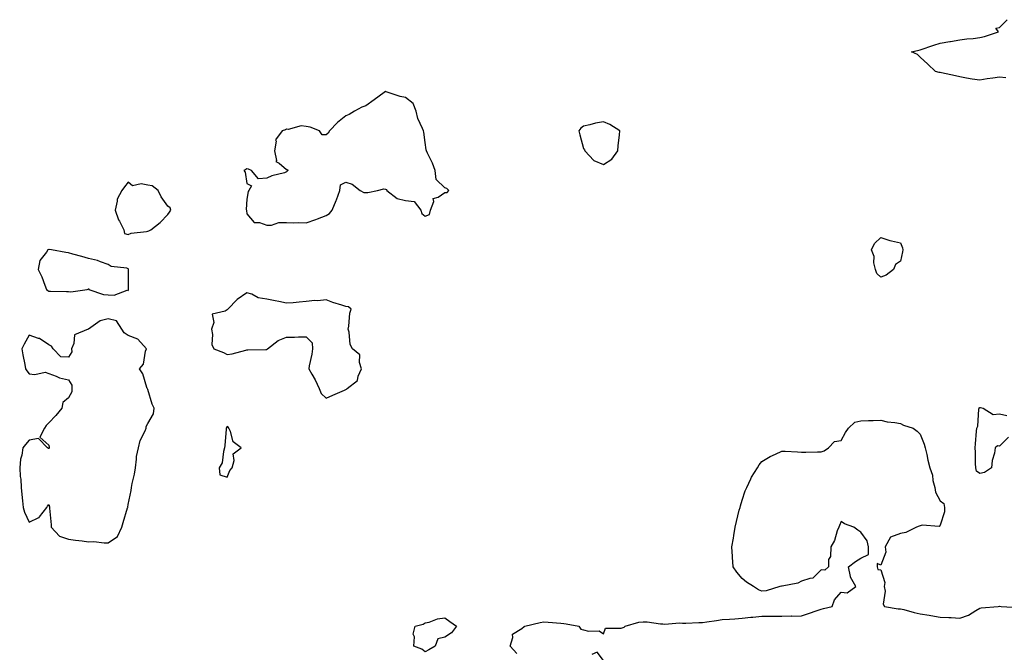
# Model space of a CAD drawing. Units: inches. Extents: x 947363 to 950003, y 7268858 to 7271498.
# Drawn here: x 948043 to 948540, y 7270609 to 7270928 of the extents above; entities that cross this region are included whole.
import ezdxf

# ---------------------------------------------------------------- set-up
doc = ezdxf.new("R2010")
doc.units = ezdxf.units.IN
doc.header["$MEASUREMENT"] = 0
doc.layers.add('Contour_94737268', color=7, linetype='Continuous', true_color=0x416d22)

msp = doc.modelspace()

# ---------------------------------------------------------------- linework, layer by layer
at = {"layer": 'Contour_94737268'}
for points in [[(948541.29, 7270898.68, 3195), (948538.05, 7270899.1, 3195), (948534.63, 7270898.5, 3195), (948531.72, 7270898.25, 3195), (948528.05, 7270897.48, 3195), (948524.26, 7270898.13, 3195), (948521.39, 7270898.58, 3195), (948518.05, 7270899.15, 3195), (948515.88, 7270899.75, 3195), (948508.79, 7270901.18, 3195), (948508.05, 7270901.36, 3195), (948507.56, 7270901.43, 3195), (948505.71, 7270901.92, 3195), (948501.78, 7270905.65, 3195), (948498.05, 7270909.2, 3195), (948496.57, 7270910.44, 3195), (948493.53, 7270911.92, 3195), (948497.23, 7270912.74, 3195), (948498.05, 7270912.9, 3195), (948504.82, 7270915.15, 3195), (948508.05, 7270916.28, 3195), (948512.89, 7270917.08, 3195), (948513.26, 7270917.13, 3195), (948518.05, 7270917.95, 3195), (948521.59, 7270918.38, 3195), (948524.76, 7270918.63, 3195), (948528.05, 7270919, 3195), (948530.42, 7270919.55, 3195), (948537.59, 7270921.92, 3195), (948536.13, 7270923.84, 3195), (948538.05, 7270924.05, 3195), (948541.91, 7270928.06, 3195)], [(948542.64, 7270717.33, 3195), (948538.05, 7270712.75, 3195), (948537.04, 7270712.93, 3195), (948535.8, 7270711.92, 3195), (948535.49, 7270709.36, 3195), (948534.4, 7270705.57, 3195), (948534.04, 7270701.92, 3195), (948530.39, 7270699.58, 3195), (948528.05, 7270699.05, 3195), (948526.35, 7270700.22, 3195), (948526.05, 7270701.92, 3195), (948525.83, 7270704.14, 3195), (948525.97, 7270709.84, 3195), (948525.72, 7270711.92, 3195), (948525.97, 7270714, 3195), (948526.44, 7270720.31, 3195), (948526.62, 7270721.92, 3195), (948527.11, 7270722.86, 3195), (948527.64, 7270731.51, 3195), (948527.75, 7270731.92, 3195), (948527.84, 7270732.13, 3195), (948528.05, 7270732.31, 3195), (948528.47, 7270732.34, 3195), (948529.78, 7270731.92, 3195), (948534.87, 7270728.74, 3195), (948538.05, 7270729.1, 3195), (948541.74, 7270728.23, 3195)], [(948294.37, 7270608.24, 3195), (948290.9, 7270611.92, 3195), (948292.3, 7270616.17, 3195), (948292.08, 7270617.89, 3195), (948296.86, 7270620.73, 3195), (948298.05, 7270621.71, 3195), (948298.2, 7270621.77, 3195), (948298.31, 7270621.92, 3195), (948306.08, 7270623.89, 3195), (948308.05, 7270624.17, 3195), (948310.13, 7270624, 3195), (948316.55, 7270623.42, 3195), (948318.05, 7270623.29, 3195), (948319.22, 7270623.09, 3195), (948325.69, 7270621.92, 3195), (948326.59, 7270620.46, 3195), (948328.05, 7270620.16, 3195), (948330.48, 7270619.49, 3195), (948335.82, 7270619.69, 3195), (948338.05, 7270618.15, 3195), (948339.07, 7270620.9, 3195), (948347.03, 7270620.9, 3195), (948348.05, 7270621.33, 3195), (948348.47, 7270621.5, 3195), (948349.06, 7270621.92, 3195), (948355.93, 7270624.04, 3195), (948358.05, 7270624.22, 3195), (948360.22, 7270624.09, 3195), (948366.79, 7270623.18, 3195), (948368.05, 7270623.08, 3195), (948369.12, 7270622.99, 3195), (948376.41, 7270623.56, 3195), (948378.05, 7270623.45, 3195), (948379.63, 7270623.5, 3195), (948386.19, 7270623.78, 3195), (948388.05, 7270623.83, 3195), (948390.32, 7270624.19, 3195), (948395.2, 7270624.77, 3195), (948398.05, 7270625.25, 3195), (948401.68, 7270625.55, 3195), (948404.36, 7270625.61, 3195), (948408.05, 7270625.95, 3195), (948412.56, 7270626.43, 3195), (948413.44, 7270626.53, 3195), (948418.05, 7270627.01, 3195), (948422.99, 7270626.98, 3195), (948423.13, 7270627, 3195), (948428.05, 7270626.93, 3195), (948432.86, 7270627.11, 3195), (948433.22, 7270627.09, 3195), (948438.05, 7270627.24, 3195), (948441.57, 7270628.4, 3195), (948446.03, 7270629.9, 3195), (948448.05, 7270630.57, 3195), (948449.16, 7270630.81, 3195), (948453.56, 7270631.92, 3195), (948454.78, 7270635.19, 3195), (948458.05, 7270639.16, 3195), (948461.15, 7270638.82, 3195), (948465.55, 7270641.92, 3195), (948462.81, 7270646.68, 3195), (948462.86, 7270647.11, 3195), (948461.8, 7270651.92, 3195), (948465.33, 7270654.64, 3195), (948468.05, 7270656.26, 3195), (948471.88, 7270658.09, 3195), (948471.84, 7270661.92, 3195), (948471.22, 7270665.09, 3195), (948468.05, 7270669.37, 3195), (948466.53, 7270670.4, 3195), (948464.4, 7270671.92, 3195), (948459.81, 7270673.68, 3195), (948458.05, 7270674.78, 3195), (948457.19, 7270672.78, 3195), (948456.91, 7270671.92, 3195), (948456.15, 7270670.02, 3195), (948454.75, 7270665.22, 3195), (948452.8, 7270661.92, 3195), (948452.78, 7270657.19, 3195), (948451.67, 7270655.54, 3195), (948451.67, 7270651.92, 3195), (948449.8, 7270650.17, 3195), (948448.05, 7270650.35, 3195), (948443.83, 7270646.14, 3195), (948442.2, 7270646.07, 3195), (948438.05, 7270644.61, 3195), (948436.29, 7270643.68, 3195), (948428.32, 7270642.19, 3195), (948428.05, 7270642.11, 3195), (948427.88, 7270642.09, 3195), (948427.17, 7270641.92, 3195), (948420.23, 7270639.74, 3195), (948418.05, 7270639.71, 3195), (948416.4, 7270640.27, 3195), (948413.84, 7270641.92, 3195), (948410.36, 7270644.23, 3195), (948408.05, 7270646.07, 3195), (948405.33, 7270649.2, 3195), (948403.58, 7270651.92, 3195), (948403.26, 7270656.71, 3195), (948403.23, 7270657.1, 3195), (948402.9, 7270661.92, 3195), (948403.67, 7270666.3, 3195), (948403.85, 7270667.72, 3195), (948404.51, 7270671.92, 3195), (948405.23, 7270674.74, 3195), (948406.67, 7270680.54, 3195), (948407.01, 7270681.92, 3195), (948407.2, 7270682.77, 3195), (948408.05, 7270685.64, 3195), (948409.69, 7270690.28, 3195), (948410.43, 7270691.92, 3195), (948412.41, 7270696.28, 3195), (948412.74, 7270697.23, 3195), (948415.85, 7270701.92, 3195), (948416.61, 7270703.36, 3195), (948418.05, 7270705.02, 3195), (948422.29, 7270707.68, 3195), (948424.92, 7270708.79, 3195), (948428.05, 7270710.33, 3195), (948429.74, 7270710.23, 3195), (948436.05, 7270709.92, 3195), (948438.05, 7270709.81, 3195), (948440.26, 7270709.71, 3195), (948446.16, 7270710.03, 3195), (948448.05, 7270709.92, 3195), (948449.57, 7270710.4, 3195), (948451.72, 7270711.92, 3195), (948454.72, 7270715.25, 3195), (948458.05, 7270715.74, 3195), (948460.34, 7270719.63, 3195), (948461.77, 7270721.92, 3195), (948464.96, 7270725.01, 3195), (948468.05, 7270725.61, 3195), (948471.92, 7270725.79, 3195), (948474.2, 7270725.77, 3195), (948478.05, 7270725.98, 3195), (948481.27, 7270725.14, 3195), (948485.19, 7270724.78, 3195), (948488.05, 7270724.22, 3195), (948489.54, 7270723.41, 3195), (948494.45, 7270721.92, 3195), (948496.46, 7270720.33, 3195), (948498.05, 7270718.93, 3195), (948499.92, 7270713.79, 3195), (948500.58, 7270711.92, 3195), (948501.34, 7270708.63, 3195), (948501.89, 7270705.76, 3195), (948502.87, 7270701.92, 3195), (948504.25, 7270698.12, 3195), (948504.45, 7270695.52, 3195), (948505.31, 7270691.92, 3195), (948505.73, 7270689.6, 3195), (948508.05, 7270685.3, 3195), (948509.97, 7270683.84, 3195), (948510.27, 7270681.92, 3195), (948510.29, 7270679.68, 3195), (948508.05, 7270672.99, 3195), (948507.64, 7270672.33, 3195), (948499.06, 7270672.93, 3195), (948498.05, 7270672.57, 3195), (948497.46, 7270672.51, 3195), (948496.11, 7270671.92, 3195), (948490.79, 7270669.18, 3195), (948488.05, 7270668.79, 3195), (948483.05, 7270666.92, 3195), (948480.35, 7270661.92, 3195), (948480.71, 7270659.26, 3195), (948478.05, 7270652.82, 3195), (948476.32, 7270653.65, 3195), (948476.3, 7270651.92, 3195), (948476.62, 7270650.49, 3195), (948478.05, 7270650.38, 3195), (948480.12, 7270643.99, 3195), (948479.87, 7270641.92, 3195), (948480.37, 7270639.6, 3195), (948479.22, 7270633.09, 3195), (948480.02, 7270631.92, 3195), (948486.87, 7270630.74, 3195), (948488.05, 7270630.67, 3195), (948489.65, 7270630.32, 3195), (948495, 7270628.87, 3195), (948498.05, 7270628.27, 3195), (948502.45, 7270627.52, 3195), (948503.43, 7270627.3, 3195), (948508.05, 7270626.58, 3195), (948512.48, 7270626.35, 3195), (948513.7, 7270626.27, 3195), (948518.05, 7270626.03, 3195), (948522.39, 7270627.58, 3195), (948526.07, 7270629.94, 3195), (948528.05, 7270631.02, 3195), (948528.73, 7270631.24, 3195), (948537.36, 7270631.92, 3195), (948537.95, 7270632.02, 3195), (948538.05, 7270632.04, 3195), (948538.14, 7270632.01, 3195), (948538.79, 7270631.92, 3195), (948547.48, 7270631.35, 3195)], [(948338.05, 7270604.64, 3195), (948334.97, 7270608.84, 3195), (948332.26, 7270607.71, 3195)]]:
    msp.add_polyline3d(points, dxfattribs=at)
for points in [[(948248.05, 7270828.85, 3196), (948250.16, 7270829.81, 3196), (948250.82, 7270831.92, 3196), (948252.37, 7270836.24, 3196), (948252.09, 7270837.88, 3196), (948254.68, 7270838.55, 3196), (948258.05, 7270840.82, 3196), (948259.09, 7270840.88, 3196), (948260.08, 7270841.92, 3196), (948259, 7270842.87, 3196), (948258.05, 7270843.19, 3196), (948253.58, 7270847.45, 3196), (948253.11, 7270851.92, 3196), (948251.83, 7270855.7, 3196), (948249.31, 7270860.66, 3196), (948248.75, 7270861.92, 3196), (948248.59, 7270862.46, 3196), (948248.05, 7270866.02, 3196), (948247.41, 7270871.28, 3196), (948247.21, 7270871.92, 3196), (948246.74, 7270873.23, 3196), (948244.31, 7270878.18, 3196), (948243.43, 7270881.92, 3196), (948241.93, 7270885.8, 3196), (948238.05, 7270888.79, 3196), (948235.37, 7270889.24, 3196), (948228.28, 7270891.69, 3196), (948228.05, 7270891.74, 3196), (948227.43, 7270891.3, 3196), (948222.3, 7270887.67, 3196), (948218.05, 7270884.63, 3196), (948216.08, 7270883.89, 3196), (948212.29, 7270881.92, 3196), (948209.71, 7270880.26, 3196), (948208.05, 7270879.46, 3196), (948203.87, 7270876.1, 3196), (948199.71, 7270871.92, 3196), (948199.13, 7270870.84, 3196), (948198.05, 7270869.92, 3196), (948196, 7270869.87, 3196), (948194.67, 7270871.92, 3196), (948190.03, 7270873.9, 3196), (948188.05, 7270874.22, 3196), (948185.5, 7270874.47, 3196), (948178.81, 7270872.68, 3196), (948178.05, 7270872.84, 3196), (948177.54, 7270872.43, 3196), (948175.91, 7270871.92, 3196), (948172.54, 7270867.43, 3196), (948172.82, 7270866.69, 3196), (948172.04, 7270861.92, 3196), (948172.91, 7270857.06, 3196), (948172.66, 7270856.53, 3196), (948174.3, 7270855.67, 3196), (948178.05, 7270852.44, 3196), (948178.58, 7270852.45, 3196), (948178.73, 7270851.92, 3196), (948178.39, 7270851.58, 3196), (948178.05, 7270851.22, 3196), (948176.98, 7270850.85, 3196), (948170.63, 7270849.34, 3196), (948168.05, 7270848.11, 3196), (948163.85, 7270847.72, 3196), (948160.34, 7270851.92, 3196), (948158.8, 7270852.67, 3196), (948158.05, 7270852.84, 3196), (948157.44, 7270852.53, 3196), (948156.57, 7270851.92, 3196), (948157.2, 7270851.07, 3196), (948158.05, 7270845.41, 3196), (948160.33, 7270844.2, 3196), (948158.94, 7270841.92, 3196), (948158.69, 7270841.28, 3196), (948158.05, 7270837.51, 3196), (948157.75, 7270832.22, 3196), (948157.82, 7270831.92, 3196), (948157.85, 7270831.72, 3196), (948158.05, 7270830, 3196), (948161.75, 7270825.62, 3196), (948164.35, 7270825.62, 3196), (948168.05, 7270824.33, 3196), (948170.46, 7270824.33, 3196), (948174.2, 7270825.77, 3196), (948178.05, 7270825.76, 3196), (948181.7, 7270825.57, 3196), (948184.24, 7270825.73, 3196), (948188.05, 7270825.57, 3196), (948192.83, 7270827.14, 3196), (948193.63, 7270827.5, 3196), (948198.05, 7270829.2, 3196), (948199.76, 7270830.21, 3196), (948201.1, 7270831.92, 3196), (948203.13, 7270836.84, 3196), (948203.21, 7270837.08, 3196), (948204.99, 7270841.92, 3196), (948205.28, 7270844.69, 3196), (948208.05, 7270845.99, 3196), (948211.15, 7270845.02, 3196), (948215.26, 7270841.92, 3196), (948217.01, 7270840.88, 3196), (948218.05, 7270840.87, 3196), (948219.11, 7270840.86, 3196), (948224.04, 7270841.92, 3196), (948227.25, 7270842.72, 3196), (948228.05, 7270842.57, 3196), (948228.5, 7270842.37, 3196), (948228.77, 7270841.92, 3196), (948233.92, 7270837.79, 3196), (948238.05, 7270836.87, 3196), (948242.51, 7270836.38, 3196), (948245.86, 7270831.92, 3196), (948246.4, 7270830.27, 3196)], [(948338.05, 7270855.06, 3196), (948342.35, 7270857.62, 3196), (948345.28, 7270861.92, 3196), (948345.52, 7270864.45, 3196), (948346.15, 7270870.02, 3196), (948346.33, 7270871.92, 3196), (948341.34, 7270875.21, 3196), (948338.05, 7270876.48, 3196), (948334.12, 7270875.85, 3196), (948331.16, 7270875.03, 3196), (948328.05, 7270874.4, 3196), (948326.68, 7270873.29, 3196), (948325.69, 7270871.92, 3196), (948326.09, 7270869.96, 3196), (948328.05, 7270863.08, 3196), (948328.52, 7270862.39, 3196), (948328.67, 7270861.92, 3196), (948333.19, 7270857.06, 3196)], [(948108.05, 7270821.37, 3196), (948108.46, 7270821.51, 3196), (948109.52, 7270821.92, 3196), (948114.34, 7270825.63, 3196), (948118.05, 7270829.82, 3196), (948119.01, 7270830.96, 3196), (948119.56, 7270831.92, 3196), (948119.3, 7270833.17, 3196), (948118.05, 7270833.94, 3196), (948114.81, 7270838.68, 3196), (948113.18, 7270841.92, 3196), (948110.26, 7270844.13, 3196), (948108.05, 7270844.53, 3196), (948104.71, 7270845.26, 3196), (948100.35, 7270844.22, 3196), (948098.05, 7270846.14, 3196), (948096.33, 7270843.64, 3196), (948094.96, 7270841.92, 3196), (948092.49, 7270837.48, 3196), (948092.59, 7270836.46, 3196), (948091.56, 7270831.92, 3196), (948093.19, 7270827.06, 3196), (948093.67, 7270826.3, 3196), (948095.99, 7270821.92, 3196), (948096.32, 7270820.19, 3196), (948098.05, 7270819.65, 3196), (948099.68, 7270820.29, 3196), (948107.31, 7270821.18, 3196)], [(948478.05, 7270798.16, 3195), (948476.1, 7270799.97, 3195), (948475.35, 7270801.92, 3195), (948474.64, 7270805.33, 3195), (948474.74, 7270808.61, 3195), (948473.46, 7270811.92, 3195), (948474.85, 7270815.12, 3195), (948478.05, 7270818.14, 3195), (948482.7, 7270816.57, 3195), (948483.47, 7270816.5, 3195), (948488.05, 7270815.43, 3195), (948489.13, 7270813, 3195), (948489.18, 7270811.92, 3195), (948489.07, 7270810.9, 3195), (948488.05, 7270806.17, 3195), (948485.48, 7270804.49, 3195), (948484.48, 7270801.92, 3195), (948480.8, 7270799.17, 3195)], [(948098.05, 7270791.46, 3196), (948098.24, 7270791.73, 3196), (948098.32, 7270791.92, 3196), (948098.23, 7270792.1, 3196), (948098.29, 7270801.68, 3196), (948098.24, 7270801.92, 3196), (948098.22, 7270802.09, 3196), (948098.05, 7270802.36, 3196), (948097.39, 7270802.58, 3196), (948089.56, 7270803.43, 3196), (948088.05, 7270804.47, 3196), (948084.18, 7270805.79, 3196), (948082.65, 7270806.52, 3196), (948078.05, 7270807.54, 3196), (948074.68, 7270808.55, 3196), (948070.18, 7270809.79, 3196), (948068.05, 7270810.4, 3196), (948066.63, 7270810.5, 3196), (948059.46, 7270811.92, 3196), (948058.26, 7270812.13, 3196), (948058.05, 7270812.18, 3196), (948057.82, 7270812.15, 3196), (948057.55, 7270811.92, 3196), (948056.91, 7270810.78, 3196), (948053.52, 7270806.45, 3196), (948052.65, 7270801.92, 3196), (948054.43, 7270798.3, 3196), (948055.96, 7270794.01, 3196), (948056.82, 7270791.92, 3196), (948057.48, 7270791.35, 3196), (948058.05, 7270791.11, 3196), (948058.88, 7270791.09, 3196), (948067.01, 7270790.88, 3196), (948068.05, 7270790.87, 3196), (948069.23, 7270790.74, 3196), (948077.45, 7270791.92, 3196), (948077.84, 7270792.13, 3196), (948078.05, 7270792.25, 3196), (948078.31, 7270792.18, 3196), (948078.32, 7270791.92, 3196), (948085.57, 7270789.44, 3196), (948088.05, 7270789.15, 3196), (948090.97, 7270789, 3196), (948097.65, 7270791.52, 3196)], [(948208.05, 7270741.48, 3196), (948208.35, 7270741.62, 3196), (948208.73, 7270741.92, 3196), (948213.96, 7270746.01, 3196), (948214.3, 7270748.17, 3196), (948215.93, 7270751.92, 3196), (948214.89, 7270755.08, 3196), (948215.1, 7270758.97, 3196), (948211.43, 7270761.92, 3196), (948210.27, 7270764.14, 3196), (948209.62, 7270770.35, 3196), (948209.14, 7270771.92, 3196), (948209.44, 7270773.31, 3196), (948210.06, 7270779.91, 3196), (948210.62, 7270781.92, 3196), (948209.31, 7270783.18, 3196), (948208.05, 7270783.35, 3196), (948205.92, 7270784.05, 3196), (948201.47, 7270785.34, 3196), (948198.05, 7270786.6, 3196), (948193.82, 7270786.15, 3196), (948192.39, 7270786.26, 3196), (948188.05, 7270785.9, 3196), (948184.41, 7270785.56, 3196), (948181.37, 7270785.24, 3196), (948178.05, 7270784.93, 3196), (948174.21, 7270785.76, 3196), (948172.28, 7270786.15, 3196), (948168.05, 7270787.09, 3196), (948163.79, 7270787.66, 3196), (948160.51, 7270789.46, 3196), (948158.05, 7270790.18, 3196), (948153.1, 7270786.87, 3196), (948148.37, 7270781.92, 3196), (948148.24, 7270781.73, 3196), (948148.05, 7270781.62, 3196), (948147.15, 7270781.02, 3196), (948140.45, 7270779.52, 3196), (948141.32, 7270775.19, 3196), (948140.18, 7270771.92, 3196), (948140.76, 7270769.21, 3196), (948140.3, 7270764.17, 3196), (948141.33, 7270761.92, 3196), (948146.26, 7270760.13, 3196), (948148.05, 7270759, 3196), (948150.56, 7270759.41, 3196), (948157.43, 7270761.3, 3196), (948158.05, 7270761.42, 3196), (948158.53, 7270761.44, 3196), (948167.69, 7270761.56, 3196), (948168.05, 7270761.57, 3196), (948168.28, 7270761.69, 3196), (948168.5, 7270761.92, 3196), (948173.84, 7270766.13, 3196), (948178.05, 7270767.78, 3196), (948182.16, 7270767.81, 3196), (948184.13, 7270768, 3196), (948188.05, 7270768.01, 3196), (948191.05, 7270764.92, 3196), (948191.13, 7270761.92, 3196), (948190.78, 7270759.19, 3196), (948189.5, 7270753.37, 3196), (948189.27, 7270751.92, 3196), (948190.84, 7270749.13, 3196), (948192.5, 7270746.37, 3196), (948194.57, 7270741.92, 3196), (948195.47, 7270739.34, 3196), (948198.05, 7270737.03, 3196), (948201.43, 7270738.54, 3196), (948207.26, 7270741.13, 3196)], [(948088.05, 7270664.07, 3196), (948092.71, 7270667.26, 3196), (948094.83, 7270671.92, 3196), (948095.66, 7270674.31, 3196), (948097.82, 7270681.69, 3196), (948097.89, 7270681.92, 3196), (948097.88, 7270682.09, 3196), (948098.05, 7270683.45, 3196), (948099.56, 7270690.41, 3196), (948099.74, 7270691.92, 3196), (948100.07, 7270693.94, 3196), (948101.3, 7270698.67, 3196), (948101.72, 7270701.92, 3196), (948102.38, 7270706.25, 3196), (948102.3, 7270707.67, 3196), (948103.37, 7270711.92, 3196), (948104.23, 7270715.74, 3196), (948106.61, 7270720.48, 3196), (948107.12, 7270721.92, 3196), (948107.18, 7270722.79, 3196), (948108.05, 7270724.2, 3196), (948110.81, 7270729.16, 3196), (948111.31, 7270731.92, 3196), (948110.18, 7270734.05, 3196), (948108.05, 7270741.38, 3196), (948107.82, 7270741.69, 3196), (948107.73, 7270741.92, 3196), (948107.49, 7270742.48, 3196), (948105.48, 7270749.35, 3196), (948103.82, 7270751.92, 3196), (948105.83, 7270754.14, 3196), (948106.93, 7270760.8, 3196), (948107.38, 7270761.92, 3196), (948102.91, 7270766.78, 3196), (948098.05, 7270768.64, 3196), (948096.12, 7270769.99, 3196), (948094.9, 7270771.92, 3196), (948092.16, 7270776.03, 3196), (948088.05, 7270777.09, 3196), (948083.89, 7270776.08, 3196), (948078.1, 7270771.92, 3196), (948078.05, 7270771.89, 3196), (948077.96, 7270771.83, 3196), (948070.97, 7270769, 3196), (948070.74, 7270764.61, 3196), (948069.55, 7270761.92, 3196), (948069.58, 7270760.39, 3196), (948068.05, 7270757.73, 3196), (948064.08, 7270757.95, 3196), (948060.24, 7270761.92, 3196), (948059.39, 7270763.26, 3196), (948058.05, 7270763.93, 3196), (948053.26, 7270767.13, 3196), (948052.78, 7270767.19, 3196), (948048.05, 7270768.82, 3196), (948045.64, 7270764.33, 3196), (948044.4, 7270761.92, 3196), (948044.96, 7270758.83, 3196), (948045.87, 7270754.1, 3196), (948046.28, 7270751.92, 3196), (948047.01, 7270750.88, 3196), (948048.05, 7270749.4, 3196), (948050.97, 7270749, 3196), (948056.24, 7270750.11, 3196), (948058.05, 7270749.54, 3196), (948061.81, 7270748.16, 3196), (948063.44, 7270747.31, 3196), (948068.05, 7270746.29, 3196), (948069.7, 7270743.57, 3196), (948069.7, 7270741.92, 3196), (948069.65, 7270740.32, 3196), (948068.05, 7270737.23, 3196), (948065.07, 7270734.9, 3196), (948064.59, 7270731.92, 3196), (948061.61, 7270728.36, 3196), (948058.05, 7270724.62, 3196), (948056.71, 7270723.26, 3196), (948055.79, 7270721.92, 3196), (948053.53, 7270717.4, 3196), (948058.05, 7270713.38, 3196), (948058.28, 7270712.15, 3196), (948058.25, 7270711.92, 3196), (948058.19, 7270711.78, 3196), (948058.05, 7270711.65, 3196), (948057.81, 7270711.68, 3196), (948057.33, 7270711.92, 3196), (948052.82, 7270716.69, 3196), (948048.05, 7270715.81, 3196), (948046.33, 7270713.64, 3196), (948044.88, 7270711.92, 3196), (948044.38, 7270708.25, 3196), (948043.7, 7270706.27, 3196), (948043.33, 7270701.92, 3196), (948043.63, 7270697.5, 3196), (948043.83, 7270696.14, 3196), (948044.16, 7270691.92, 3196), (948044.47, 7270688.34, 3196), (948044.79, 7270685.18, 3196), (948045.08, 7270681.92, 3196), (948045.68, 7270679.55, 3196), (948048.05, 7270674.49, 3196), (948052.95, 7270676.82, 3196), (948053.12, 7270676.85, 3196), (948053.32, 7270677.19, 3196), (948056.98, 7270681.92, 3196), (948057.36, 7270682.61, 3196), (948058.05, 7270683.3, 3196), (948058.36, 7270682.23, 3196), (948058.44, 7270681.92, 3196), (948058.4, 7270681.57, 3196), (948059.25, 7270673.12, 3196), (948059.15, 7270671.92, 3196), (948063.5, 7270667.37, 3196), (948068.05, 7270665.95, 3196), (948071.53, 7270665.4, 3196), (948074.91, 7270665.06, 3196), (948078.05, 7270664.61, 3196), (948080.81, 7270664.68, 3196), (948085.99, 7270663.98, 3196)], [(948148.05, 7270697.17, 3196), (948149.5, 7270700.47, 3196), (948150.6, 7270701.92, 3196), (948151.63, 7270705.5, 3196), (948151.1, 7270708.87, 3196), (948155.15, 7270711.92, 3196), (948151.08, 7270714.95, 3196), (948149.72, 7270720.25, 3196), (948148.9, 7270721.92, 3196), (948148.53, 7270722.4, 3196), (948148.05, 7270722.68, 3196), (948147.73, 7270722.24, 3196), (948147.61, 7270721.92, 3196), (948147.58, 7270721.45, 3196), (948146.86, 7270713.11, 3196), (948146.79, 7270711.92, 3196), (948146.2, 7270710.07, 3196), (948145.6, 7270704.37, 3196), (948144.11, 7270701.92, 3196), (948144.43, 7270698.3, 3196)], [(948248.05, 7270609.06, 3195), (948246.45, 7270610.32, 3195), (948242.38, 7270611.92, 3195), (948242.64, 7270616.51, 3195), (948242, 7270617.97, 3195), (948243.05, 7270621.92, 3195), (948247.03, 7270622.94, 3195), (948248.05, 7270623.56, 3195), (948250.05, 7270623.92, 3195), (948254.27, 7270625.7, 3195), (948258.05, 7270626.11, 3195), (948260.48, 7270624.35, 3195), (948263.83, 7270621.92, 3195), (948261.42, 7270618.55, 3195), (948258.05, 7270616.43, 3195), (948254.41, 7270615.56, 3195), (948253.12, 7270611.92, 3195), (948249.92, 7270610.05, 3195)]]:
    msp.add_polyline3d(points, close=True, dxfattribs=at)

doc.saveas('drawing.dxf')
